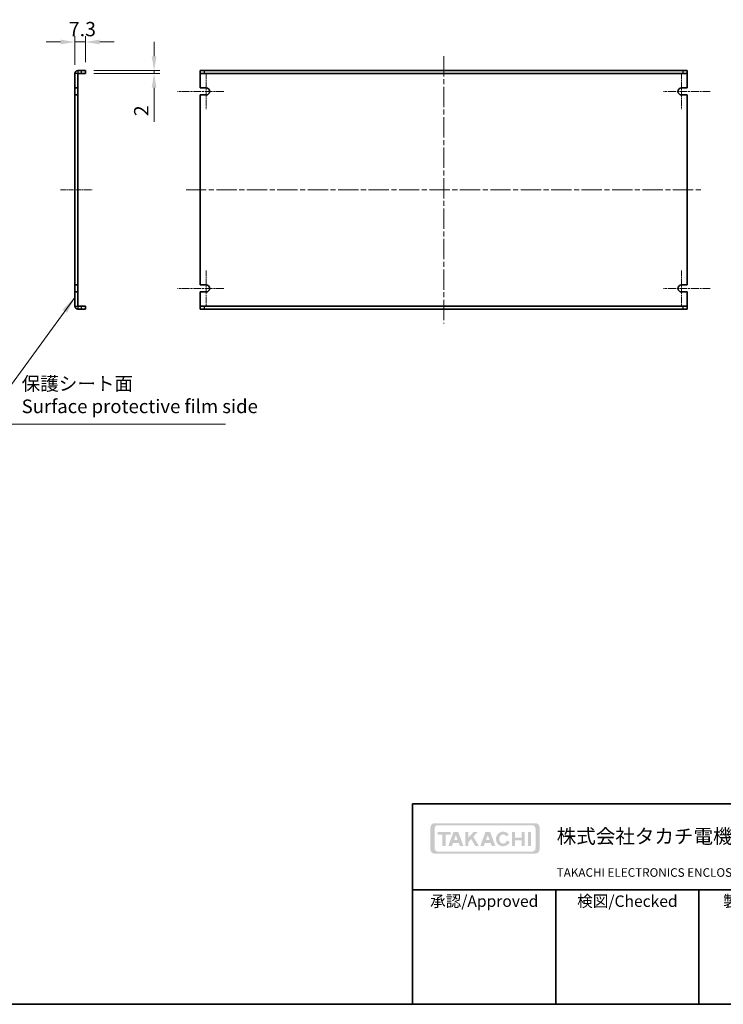
# Model space of a CAD drawing. Units: millimetres. Extents: x 0 to 2551, y 0 to 1124.
# Drawn here: x 1553 to 2044, y 0 to 687 of the extents above; entities that cross this region are included whole.
import ezdxf
from ezdxf.enums import TextEntityAlignment as Align

# ---------------------------------------------------------------- set-up
doc = ezdxf.new("R2010")
doc.units = ezdxf.units.MM
doc.header["$LTSCALE"] = 2.5
doc.linetypes.add('CHAIN', pattern=[0.35429999999999995, 0.2362, -0.0295, 0.0591, -0.0295])
doc.layers.get('Defpoints').update_dxf_attribs({"lineweight": 25})
for name, color, linetype, lineweight in [('Border (ISO)', 7, 'Continuous', 35), ('Center Mark (ISO)', 131, 'Continuous', 18), ('Centerline (ISO)', 131, 'Continuous', 18), ('Dimension (ISO)', 7, 'Continuous', 18), ('Dimension (ISO) @ 1', 7, 'Continuous', 18), ('Hatch (ISO)', 1, 'Continuous', 18), ('Symbol (ISO) @ 1', 7, 'Continuous', 18), ('Title (ISO)', 7, 'Continuous', 35), ('Visible (ISO)', 7, 'Continuous', 35), ('Visible Narrow (ISO)', 7, 'Continuous', 25)]:
    doc.layers.add(name, color=color, linetype=linetype, lineweight=lineweight)
doc.styles.add('Note Text (TK)', font='txt')
doc.styles.add('文字スタイル67', font='arial.ttf')
doc.dimstyles.new('Default - Method 1b (TK)', dxfattribs={"dimscale": 2.5, "dimtxt": 2.5, "dimasz": 2.5, "dimexe": 1, "dimexo": 1.499999999999999, "dimgap": 1, "dimtad": 1, "dimtoh": 1, "dimrnd": 1e-08, "dimdsep": 46, "dimtxsty": 'Note Text (TK)', "dimcen": 0.09, "dimdle": 5, "dimclrd": 100, "dimclre": 100, "dimclrt": 7, "dimadec": 1, "dimazin": 1, "dimtfac": 1, "dimtmove": 0, "dimatfit": 3, "dimfxl": 1, "dimtolj": 1, "dimlwd": -1, "dimlwe": -1, "dimarcsym": 0})
doc.dimstyles.new('Default - Method 1b (TK)$7', dxfattribs={"dimscale": 2.5, "dimtxt": 2.5, "dimasz": 2.5, "dimexe": 1, "dimexo": 1.499999999999999, "dimgap": 1, "dimtad": 1, "dimtoh": 1, "dimrnd": 1e-08, "dimdsep": 46, "dimtxsty": 'Note Text (TK)', "dimcen": 0.09, "dimdle": 5, "dimclrd": 100, "dimclre": 100, "dimclrt": 7, "dimadec": 1, "dimazin": 1, "dimtfac": 1, "dimtmove": 0, "dimatfit": 3, "dimfxl": 1, "dimtolj": 1, "dimlwd": -1, "dimlwe": -1, "dimarcsym": 0})

# ---------------------------------------------------------------- blocks, each defined once
blk = doc.blocks.new('図面枠 tk図枠')
at = {"layer": 'Border (ISO)'}
blk.add_line((14.50000000000001, 8.000000000000007), (405.4999999999999, 8.000000000000007), dxfattribs=at)
blk = doc.blocks.new('表題欄 tk表題欄')
at = {"layer": 'Hatch (ISO)'}
h = blk.add_hatch(color=256, dxfattribs=at)
edge = h.paths.add_edge_path(flags=0)
edge.add_arc((95.57537688673352, 236.2990653650367), 0.5958259999999996, 269.9999999999897, 360)
edge.add_line((96.17120288673351, 236.2990653650368), (96.17120288673348, 239.7107813650365))
edge.add_arc((95.5753768867335, 239.7107813650366), 0.5958259999999996, 0, 90.0000000000068)
edge.add_line((95.57537688673342, 240.3066073650366), (79.13710888673356, 240.3066073650366))
edge.add_arc((79.13710888673353, 239.7107813650366), 0.5958259999999996, 89.99999999999744, 180)
edge.add_line((78.54128288673353, 239.7107813650365), (78.54128288673331, 236.2990653650368))
edge.add_arc((79.13710888673332, 236.2990653650365), 0.5958259999999996, 180, 270.0000000000231)
edge.add_line((79.13710888673356, 235.7032393650365), (95.57537688673342, 235.7032393650367))
edge = h.paths.add_edge_path()
edge.add_line((77.83935088673357, 239.9556413650366), (77.83935088673357, 236.0542053650368))
edge.add_arc((78.54128288673346, 236.0542053650367), 0.7019319999998935, 180, 270.0000000000087)
edge.add_line((78.54128288673357, 235.3522733650368), (96.17120288673352, 235.3522733650368))
edge.add_arc((96.17120288673351, 236.0542053650367), 0.7019319999998921, 270, 360)
edge.add_line((96.8731348867334, 236.0542053650368), (96.87313488673352, 239.9556413650366))
edge.add_arc((96.1712028867336, 239.9556413650367), 0.7019319999998921, 0, 90.00000000000873)
edge.add_line((96.17120288673348, 240.6575733650367), (78.54128288673357, 240.6575733650366))
edge.add_arc((78.54128288673357, 239.9556413650366), 0.7019319999999984, 90, 180)
for points in [[(79.07181288673355, 239.1476033650369), (79.07181288673355, 238.6578833650367), (79.92066088673353, 238.6578833650367), (79.92066088673353, 236.6581933650368), (80.50832488673353, 236.6581933650368), (80.50832488673353, 238.6578833650367), (81.35717288673355, 238.6578833650367), (81.35717288673355, 239.1476033650369)], [(85.68407849525303, 236.6581933650368), (84.9434673993943, 237.8918698287545), (84.41792288673358, 237.3246628822781), (84.41792288673358, 236.6581933650368), (83.89555488673355, 236.6581933650368), (83.89555488673355, 239.1476033650369), (84.41792288673358, 239.1476033650369), (84.41792288673358, 238.0993979968839), (85.38913556809511, 239.1476033650369), (86.10696490847272, 239.1476033650369), (85.31925422435492, 238.2974470774499), (86.30334488673353, 236.6581933650368)], [(92.09142939614459, 239.1476033650369), (92.09142939614459, 236.6581933650368), (92.60971639614465, 236.6581933650368), (92.60971639614465, 237.6580383650368), (93.76872039614462, 237.6580383650368), (93.76872039614462, 236.6581933650368), (94.28700739614459, 236.6581933650368), (94.28700739614459, 239.1476033650369), (93.76872039614462, 239.1476033650369), (93.76872039614462, 238.1477583650367), (92.60971639614465, 238.1477583650367), (92.60971639614465, 239.1476033650369)], [(94.84202339614467, 239.1476033650369), (94.84202339614467, 236.6581933650368), (95.36439139614473, 236.6581933650368), (95.36439139614473, 239.1476033650369)]]:
    blk.add_hatch(color=256, dxfattribs=at).paths.add_polyline_path(points)
h = blk.add_hatch(color=256, dxfattribs=at)
h.paths.add_polyline_path([(82.59020695886475, 237.7110913650368), (81.95242681460243, 237.7110913650368), (82.27131688673356, 238.5794973650367)], flags=0)
h.paths.add_polyline_path([(82.77903014574996, 237.1968853650368), (81.76360362771717, 237.1968853650368), (81.56578886050404, 236.6581933650368), (80.94907288673355, 236.6581933650368), (81.86321688673357, 239.1476033650369), (82.67941688673353, 239.1476033650369), (83.59356088673351, 236.6581933650368), (82.97684491296302, 236.6581933650368)])
h = blk.add_hatch(color=256, dxfattribs=at)
h.paths.add_polyline_path([(87.52707281460246, 237.7110913650368), (88.16485295886469, 237.7110913650368), (87.84596288673359, 238.5794973650367)], flags=0)
h.paths.add_polyline_path([(87.14043486050403, 236.6581933650368), (87.3382496277172, 237.1968853650368), (88.35367614574989, 237.1968853650368), (88.551490912963, 236.6581933650368), (89.16820688673343, 236.6581933650368), (88.25406288673352, 239.1476033650369), (87.43786288673356, 239.1476033650369), (86.52371888673358, 236.6581933650368)])
h = blk.add_hatch(color=256, dxfattribs=at)
edge = h.paths.add_edge_path()
edge.add_arc((90.52309888673334, 237.9028983650369), 1.273272000000011, 38.55054079078439, 336.5820184016556)
edge.add_line((91.69149139614446, 237.3968543650369), (91.17255542714857, 237.6216113977801))
edge.add_ellipse((90.52309888673352, 237.9028983650369), major_axis=(0, -0.7998759999999119), ratio=0.8673469387756529, start_angle=128.5505407907963, end_angle=426.582018401653, ccw=False)
edge.add_line((91.09381514418376, 238.3576891122095), (91.51887237036831, 238.6964075050431))
at = {"layer": 'Title (ISO)'}
for p, q in [((74.70882392282105, 244.052739026017), (255.7088239228211, 244.052739026017)), ((74.70882392282105, 209.052739026017), (74.70882392282105, 244.052739026017)), ((149.7088239228211, 244.052739026017), (149.7088239228211, 209.052739026017)), ((230.7088239228211, 244.052739026017), (230.7088239228211, 209.052739026017)), ((255.7088239228211, 244.052739026017), (255.7088239228211, 209.052739026017)), ((243.2088239228211, 239.552739026017), (251.2088239228211, 240.5527390260171)), ((251.2088239228211, 234.552739026017), (251.2088239228211, 240.5527390260171)), ((243.2088239228211, 239.552739026017), (243.2088239228211, 235.552739026017)), ((243.2088239228211, 235.552739026017), (251.2088239228211, 234.552739026017)), ((230.7088239228211, 231.052739026017), (255.7088239228211, 231.052739026017)), ((74.70882392282105, 229.052739026017), (230.7088239228211, 229.052739026017)), ((99.70882392282108, 229.052739026017), (99.70882392282108, 209.052739026017)), ((124.708823922821, 229.052739026017), (124.708823922821, 209.052739026017)), ((230.7088239228211, 220.052739026017), (255.7088239228211, 220.052739026017)), ((149.7088239228211, 216.052739026017), (230.7088239228211, 216.052739026017)), ((255.7088239228211, 209.052739026017), (74.70882392282105, 209.052739026017))]:
    blk.add_line(p, q, dxfattribs=at)
at = {"layer": 'Title (ISO)', "color": 4, "linetype": 'CHAIN', "lineweight": 18, "ltscale": 8.889559745788574}
blk.add_line((238.2088239228211, 241.552739026017), (238.2088239228211, 233.552739026017), dxfattribs=at)
at = {"layer": 'Title (ISO)', "color": 4, "linetype": 'CHAIN', "lineweight": 18, "ltscale": 20.00163269042969}
blk.add_line((252.2088239228211, 237.552739026017), (234.2088239228211, 237.552739026017), dxfattribs=at)
at = {"layer": 'Title (ISO)'}
for radius in [3, 2]:
    blk.add_circle((238.2088239228211, 237.552739026017), radius, dxfattribs=at)
at = {"layer": 'Title (ISO)', "color": 1, "char_height": 2.000000029802322, "line_spacing_factor": 1.5, "style": 'Note Text (TK)'}
for s, insert, attachment_point in [('\\fＭＳ Ｐゴシック|b0|i0;\\H2.0000;品名/Title', (151.708823922821, 242.052739026017), 4), ('\\fＭＳ Ｐゴシック|b0|i0;\\H2.0000;尺度/Scale', (232.7088239228211, 229.052739026017), 4), ('\\fＭＳ Ｐゴシック|b0|i0;\\H2.0000;承認/Approved', (87.20882392282108, 227.052739026017), 5), ('\\fＭＳ Ｐゴシック|b0|i0;\\H2.0000;検図/Checked', (112.208823922821, 227.052739026017), 5), ('\\fＭＳ Ｐゴシック|b0|i0;\\H2.0000;製図/Created', (137.2088239228211, 227.052739026017), 5), ('\\fＭＳ Ｐゴシック|b0|i0;\\H2.0000;作成日/Date', (151.708823922821, 212.552739026017), 4)]:
    blk.add_mtext(s, dxfattribs=dict(at, insert=insert, attachment_point=attachment_point))
at = {"layer": 'Title (ISO)', "color": 7, "line_spacing_factor": 1.5, "style": 'Note Text (TK)'}
for s, insert, char_height, attachment_point in [('株式会社タカチ電機工業', (99.87313488673345, 238.052739026017), 2.5, 4), ('\\fArial|b0|i0;\\H1.4986;TAKACHI ELECTRONICS ENCLOSURE CO., LTD.', (99.87313488673342, 232.052739026017), 1.49859994649887, 4), ('\\fＭＳ Ｐゴシック|b0|i0;\\H2.0000;/', (243.2088239228211, 214.552739026017), 2.000000029802322, 5)]:
    blk.add_mtext(s, dxfattribs=dict(at, insert=insert, char_height=char_height, attachment_point=attachment_point))
at = {"layer": 'Title (ISO)', "color": 7}
for tag, p, height, style in [('<品名>_001', (157.5383693773665, 235.7814322078352), 2.5, 'Note Text (TK)'), ('<Title>_001', (157.5014569347379, 230.5520568828656), 2.000000029802322, '文字スタイル67'), ('<ページ_No.>_001', (237.9488807410029, 213.302739026017), 2.5, 'Note Text (TK)'), ('<総ページ数>_001', (246.7997330137301, 213.302739026017), 2.5, 'Note Text (TK)'), ('作成日_001', (175.6108125591847, 211.2814322078352), 2.5, 'Note Text (TK)')]:
    blk.add_attdef(tag, p, '', height=height, dxfattribs=dict(at, style=style))
at = {"layer": 'Title (ISO)', "color": 7, "style": 'Note Text (TK)'}
for tag, p in [('<尺度>', (243.2088239228211, 223.5527390260171)), ('<承認>', (87.20882392282108, 217.052739026017))]:
    blk.add_attdef(tag, text='', height=2.5, dxfattribs=at).set_placement(p, align=Align.MIDDLE_CENTER)
blk = doc.blocks.new('*D74')
at = {"layer": 'Defpoints', "color": 0}
for p in [(1599.042376240505, 671.7199631495122), (1591.742376240506, 649.7189631495123), (1599.042376240505, 651.7199631495121)]:
    blk.add_point(p, dxfattribs=at)
at = {"layer": 'Dimension (ISO)', "color": 100}
for p, q in [((1591.742376240506, 655.7189631495123), (1591.742376240506, 675.7199631495122)), ((1599.042376240505, 657.7199631495122), (1599.042376240505, 675.7199631495122)), ((1581.742376240506, 671.7199631495122), (1571.742376240506, 671.7199631495122)), ((1591.742376240506, 671.7199631495122), (1599.042376240505, 671.7199631495122)), ((1609.042376240505, 671.7199631495122), (1619.042376240505, 671.7199631495122))]:
    blk.add_line(p, q, dxfattribs=at)
for points in [[(1581.742376240506, 673.3866298161789), (1581.742376240506, 670.0532964828457), (1591.742376240506, 671.7199631495122)], [(1609.042376240505, 673.3866298161789), (1609.042376240505, 670.0532964828457), (1599.042376240505, 671.7199631495122)]]:
    blk.add_solid(points, dxfattribs=at)
at = {"layer": 'Dimension (ISO)', "color": 7, "insert": (1587.494648967778, 680.7199631495123), "char_height": 10, "attachment_point": 4, "style": 'Note Text (TK)'}
blk.add_mtext('\\A1;7.3', dxfattribs=at)
blk = doc.blocks.new('*D75')
at = {"layer": 'Defpoints', "color": 0}
for p in [(1599.042376240506, 651.7199631495124), (1599.042376240506, 649.7199631495125), (1647.042376240505, 651.7199631495124)]:
    blk.add_point(p, dxfattribs=at)
at = {"layer": 'Dimension (ISO)', "color": 100}
for p, q in [((1647.042376240505, 661.7199631495124), (1647.042376240505, 671.7199631495124)), ((1605.042376240506, 651.7199631495124), (1651.042376240505, 651.7199631495124)), ((1605.042376240506, 649.7199631495125), (1651.042376240505, 649.7199631495125)), ((1647.042376240505, 651.7199631495124), (1647.042376240505, 649.7199631495125)), ((1647.042376240505, 639.7199631495125), (1647.042376240505, 615.9245085176993))]:
    blk.add_line(p, q, dxfattribs=at)
for points in [[(1645.375709573838, 661.7199631495124), (1648.709042907172, 661.7199631495124), (1647.042376240505, 651.7199631495124)], [(1645.375709573838, 639.7199631495125), (1648.709042907172, 639.7199631495125), (1647.042376240505, 649.7199631495125)]]:
    blk.add_solid(points, dxfattribs=at)
at = {"layer": 'Dimension (ISO)', "color": 7, "insert": (1638.042376240505, 619.9245085176987), "char_height": 10, "attachment_point": 4, "rotation": 90, "style": 'Note Text (TK)'}
blk.add_mtext('\\A1;2', dxfattribs=at)

msp = doc.modelspace()

# ---------------------------------------------------------------- linework, layer by layer
at = {"layer": 'Center Mark (ISO)', "linetype": 'CHAIN', "ltscale": 6.9449462890625}
for p, q in [((1683.31218271622, 649.7199631495123), (1683.31218271622, 624.7199631495123)), ((2015.31218271622, 649.7199631495122), (2015.31218271622, 624.7199631495122)), ((1683.31218271622, 512.2199631495122), (1683.31218271622, 487.2199631495123)), ((2015.31218271622, 512.2199631495122), (2015.31218271622, 487.2199631495123))]:
    msp.add_line(p, q, dxfattribs=at)
at = {"layer": 'Center Mark (ISO)', "linetype": 'CHAIN', "ltscale": 9.028460502624512}
for p, q in [((1695.81218271622, 637.2199631495123), (1663.31218271622, 637.2199631495123)), ((2035.31218271622, 637.2199631495122), (2002.81218271622, 637.2199631495122)), ((1695.81218271622, 499.7199631495122), (1663.31218271622, 499.7199631495122)), ((2035.31218271622, 499.7199631495122), (2002.81218271622, 499.7199631495122))]:
    msp.add_line(p, q, dxfattribs=at)
at = {"layer": 'Centerline (ISO)', "linetype": 'CHAIN', "ltscale": 23.99096870422363}
for p, q in [((1849.312182716223, 661.7199631495122), (1849.312182716223, 475.2199631495122)), ((1669.31218271622, 568.4699631495123), (2029.31218271622, 568.4699631495122))]:
    msp.add_line(p, q, dxfattribs=at)
at = {"layer": 'Centerline (ISO)', "linetype": 'CHAIN', "ltscale": 6.111540794372558}
msp.add_line((1581.742376240506, 568.4699631495123), (1603.742376240506, 568.4699631495123), dxfattribs=at)
at = {"layer": 'Visible (ISO)'}
for p, q in [((1591.742376240506, 649.7189631495123), (1591.742376240506, 639.7199631495121)), ((1593.742376240506, 649.7189631495123), (1593.742376240506, 639.7199631495121)), ((1596.042376240506, 651.7199631495121), (1593.743376240506, 651.7199631495121)), ((1596.042376240506, 649.7199631495123), (1593.743376240506, 649.7199631495123)), ((1596.042376240506, 651.7199631495121), (1599.042376240505, 651.7199631495121)), ((1599.042376240505, 649.7199631495123), (1596.042376240506, 649.7199631495123)), ((1599.042376240505, 649.7199631495123), (1599.042376240505, 651.7199631495121)), ((1679.312182716221, 651.7199631495121), (1682.312182716223, 651.7199631495121)), ((1679.312182716221, 651.7199631495121), (1679.312182716221, 649.7199631495123)), ((1682.312182716223, 649.7199631495123), (1679.312182716221, 649.7199631495123)), ((1679.31218271622, 649.7199631495123), (1679.31218271622, 649.7189631495123)), ((1679.31218271622, 649.7189631495123), (1679.31218271622, 639.7199631495121)), ((2016.312182716223, 651.7199631495121), (1682.312182716223, 651.7199631495121)), ((2016.312182716223, 649.7199631495123), (1682.312182716223, 649.7199631495123)), ((2016.312182716223, 651.7199631495121), (2019.312182716221, 651.7199631495121)), ((2019.312182716221, 649.7199631495123), (2016.312182716223, 649.7199631495123)), ((2019.312182716221, 649.7199631495123), (2019.312182716221, 651.7199631495121)), ((2019.31218271622, 649.7199631495123), (2019.31218271622, 649.7189631495123)), ((2019.31218271622, 639.7199631495121), (2019.31218271622, 649.7189631495123)), ((1591.742376240504, 634.7199631495122), (1591.742376240504, 639.7199631495123)), ((1591.742376240506, 639.7199631495121), (1593.742376240506, 639.7199631495121)), ((1593.742376240505, 639.7199631495123), (1593.742376240505, 634.7199631495122)), ((1679.31218271622, 639.7199631495121), (1683.31218271622, 639.7199631495123)), ((2015.31218271622, 639.7199631495123), (2019.31218271622, 639.7199631495121)), ((1593.742376240506, 634.7199631495122), (1591.742376240506, 634.7199631495122)), ((1591.742376240506, 634.7199631495122), (1591.742376240506, 502.2199631495121)), ((1593.742376240506, 634.7199631495122), (1593.742376240506, 502.2199631495121)), ((1683.31218271622, 634.7199631495122), (1679.31218271622, 634.7199631495122)), ((1679.31218271622, 634.7199631495122), (1679.31218271622, 502.2199631495121)), ((2019.31218271622, 634.7199631495121), (2015.31218271622, 634.7199631495122)), ((2019.31218271622, 502.2199631495121), (2019.31218271622, 634.7199631495121)), ((1591.742376240504, 497.2199631495122), (1591.742376240504, 502.2199631495121)), ((1591.742376240506, 502.2199631495121), (1593.742376240506, 502.2199631495121)), ((1593.742376240505, 502.2199631495121), (1593.742376240505, 497.2199631495122)), ((1679.31218271622, 502.2199631495121), (1683.31218271622, 502.2199631495121)), ((2015.31218271622, 502.2199631495121), (2019.31218271622, 502.2199631495121)), ((1593.742376240506, 497.2199631495121), (1591.742376240506, 497.2199631495121)), ((1591.742376240506, 497.2199631495121), (1591.742376240506, 487.2209631495122)), ((1593.742376240506, 497.2199631495121), (1593.742376240506, 487.2209631495122)), ((1683.31218271622, 497.2199631495122), (1679.31218271622, 497.2199631495121)), ((1679.31218271622, 497.2199631495121), (1679.31218271622, 487.2209631495122)), ((2019.31218271622, 497.2199631495122), (2015.31218271622, 497.2199631495121)), ((2019.31218271622, 487.2209631495121), (2019.31218271622, 497.2199631495122)), ((1596.042376240506, 487.2199631495123), (1593.743376240506, 487.2199631495122)), ((1593.743376240506, 485.2199631495123), (1596.042376240506, 485.2199631495123)), ((1596.042376240506, 487.2199631495123), (1599.042376240505, 487.2199631495123)), ((1599.042376240505, 485.2199631495123), (1596.042376240506, 485.2199631495123)), ((1599.042376240505, 485.2199631495123), (1599.042376240505, 487.2199631495123)), ((1679.31218271622, 487.2199631495123), (1679.31218271622, 487.2209631495122)), ((1679.312182716221, 487.2199631495123), (1682.312182716223, 487.2199631495123)), ((1679.312182716221, 487.2199631495123), (1679.312182716221, 485.2199631495123)), ((1682.312182716223, 485.2199631495123), (1679.312182716221, 485.2199631495123)), ((1682.312182716223, 487.2199631495123), (2016.312182716223, 487.2199631495123)), ((1682.312182716223, 485.2199631495123), (2016.312182716223, 485.2199631495123)), ((2016.312182716223, 487.2199631495123), (2019.312182716221, 487.2199631495123)), ((2019.312182716221, 485.2199631495123), (2016.312182716223, 485.2199631495123)), ((2019.31218271622, 487.2199631495122), (2019.31218271622, 487.2209631495121)), ((2019.312182716221, 485.2199631495123), (2019.312182716221, 487.2199631495122))]:
    msp.add_line(p, q, dxfattribs=at)
for centre, radius, start, end in [((1593.743376240506, 649.7189631495123), 2.000999999999972, 90, 180), ((1593.743376240506, 649.7189631495123), 0.0009999999999977, 90, 180), ((1683.31218271622, 637.2199631495123), 2.499999999999964, 270, 90), ((2015.31218271622, 637.2199631495122), 2.499999999999964, 90, 270), ((1683.31218271622, 499.7199631495122), 2.499999999999964, 270, 90), ((2015.31218271622, 499.7199631495122), 2.499999999999964, 90, 270), ((1593.743376240506, 487.2209631495121), 2.000999999999976, 180, 270.0000000000065), ((1593.743376240506, 487.2209631495122), 0.0009999999999977, 180, 270)]:
    msp.add_arc(centre, radius, start, end, dxfattribs=at)
at = {"layer": 'Visible Narrow (ISO)'}
for p, q in [((1593.742376240506, 649.7189631495123), (1591.742376240506, 649.7189631495123)), ((1593.743376240506, 651.7199631495121), (1593.743376240506, 649.7199631495123)), ((1596.042376240506, 651.7199631495121), (1596.042376240506, 649.7199631495123)), ((2019.31218271622, 649.7189631495123), (1679.31218271622, 649.7189631495123)), ((1682.312182716223, 649.7199631495123), (1682.312182716223, 651.7199631495121)), ((2016.312182716223, 651.7199631495121), (2016.312182716223, 649.7199631495123)), ((1591.742376240506, 487.2209631495122), (1593.742376240506, 487.2209631495122)), ((1593.743376240506, 487.2199631495122), (1593.743376240506, 485.2199631495123)), ((1596.042376240506, 487.2199631495123), (1596.042376240506, 485.2199631495123)), ((1679.31218271622, 487.2209631495122), (2019.31218271622, 487.2209631495121)), ((1682.312182716223, 485.2199631495123), (1682.312182716223, 487.2199631495123)), ((2016.312182716223, 487.2199631495123), (2016.312182716223, 485.2199631495123))]:
    msp.add_line(p, q, dxfattribs=at)

# ---------------------------------------------------------------- block references
at = {"xscale": 4, "yscale": 4, "zscale": 4}
msp.add_blockref('図面枠 tk図枠', (929.4999999999999, -32.00000000000003), dxfattribs=at)
ref = msp.add_blockref('表題欄 tk表題欄', (1528.664704308715, -836.210956104068), dxfattribs=dict(xscale=4, yscale=4, zscale=4))
ref.add_attrib('<品名>_001', 'シャーシ', (2158.818181818182, 106.9147727272727), dxfattribs={"layer": 'Title (ISO)', "color": 7, "height": 10, "style": 'Note Text (TK)'})
ref.add_attrib('<尺度>_001', '1:4', (2492.210227272727, 53.00000000000011), dxfattribs={"layer": 'Title (ISO)', "color": 7, "height": 10, "style": 'Note Text (TK)'})
ref.add_attrib('作成日_001', '2024/06/12', (2231.107953460886, 8.829545302993926), dxfattribs={"layer": 'Title (ISO)', "color": 7, "height": 10, "style": 'Note Text (TK)'})
ref.add_attrib('<Title>_001', 'MOUNTING PLATE', (2158.670532047667, 85.99727142739425), dxfattribs={"layer": 'Title (ISO)', "color": 7, "height": 8.00000011920929, "style": '文字スタイル67'})
ref.add_attrib('<ページ_No.>_001', '2', (2479.778990450204, 16.97953615279675), dxfattribs={"layer": 'Title (ISO)', "color": 7, "height": 10, "style": 'Note Text (TK)'})
ref.add_attrib('<総ページ数>_001', '2', (2515.778990450205, 16.97953615279675), dxfattribs={"layer": 'Title (ISO)', "color": 7, "height": 10, "style": 'Note Text (TK)'})

# ---------------------------------------------------------------- texts
at = {"layer": 'Symbol (ISO) @ 1', "color": 7, "insert": (1554.568094149, 437.9827582065927), "char_height": 9.5, "width": 172.546155724799, "attachment_point": 1, "style": 'Note Text (TK)'}
msp.add_mtext('保護シート面\\PSurface protective film side', dxfattribs=at)

# ---------------------------------------------------------------- dimensions: what is measured, and where the dimension line sits
at = {"layer": 'Dimension (ISO) @ 1', "color": 100}
for base, p1, angle, picture, middle in [((1599.042376240505, 671.7199631495122), (1591.742376240506, 649.7189631495123), 180, '*D74', (1595.392376240505, 671.7199631495122)), ((1647.042376240505, 651.7199631495124), (1599.042376240505, 649.7199631495123), 90, '*D75', (1647.042376240505, 622.822235790426))]:
    dim = msp.add_linear_dim(base=base, p1=p1, p2=(1599.042376240505, 651.7199631495121), angle=angle, dimstyle='Default - Method 1b (TK)', override={"dimscale": 1, "dimtxt": 10, "dimasz": 10, "dimexe": 4, "dimexo": 5.999999999999999, "dimgap": 4, "dimtoh": 0, "dimdec": 2, "dimcen": 0.36, "dimtol": 0, "dimlim": 0, "dimtp": 0, "dimtm": 0, "dimtdec": 2, "dimtix": 0, "dimtofl": 1, "dimtmove": 0, "dimatfit": 1}, dxfattribs=at)
    dim.commit()
    dim.dimension.update_dxf_attribs({"geometry": picture, "text_midpoint": middle, "dimtype": 160})

# ---------------------------------------------------------------- leaders
at = {"layer": 'Symbol (ISO) @ 1', "color": 100, "annotation_type": 0, "has_hookline": 1, "hookline_direction": 0, "text_width": 157.6676136363636}
msp.add_leader([(1591.742376240506, 493.4160502286881), (1527.201752504438, 405.0542712119308), (1539.201752504438, 405.0542712119308)], dimstyle='Default - Method 1b (TK)$7', override={"dimscale": 1, "dimtxt": 10, "dimasz": 12, "dimgap": 0, "dimtad": 1}, dxfattribs=at)

doc.saveas('drawing.dxf')
